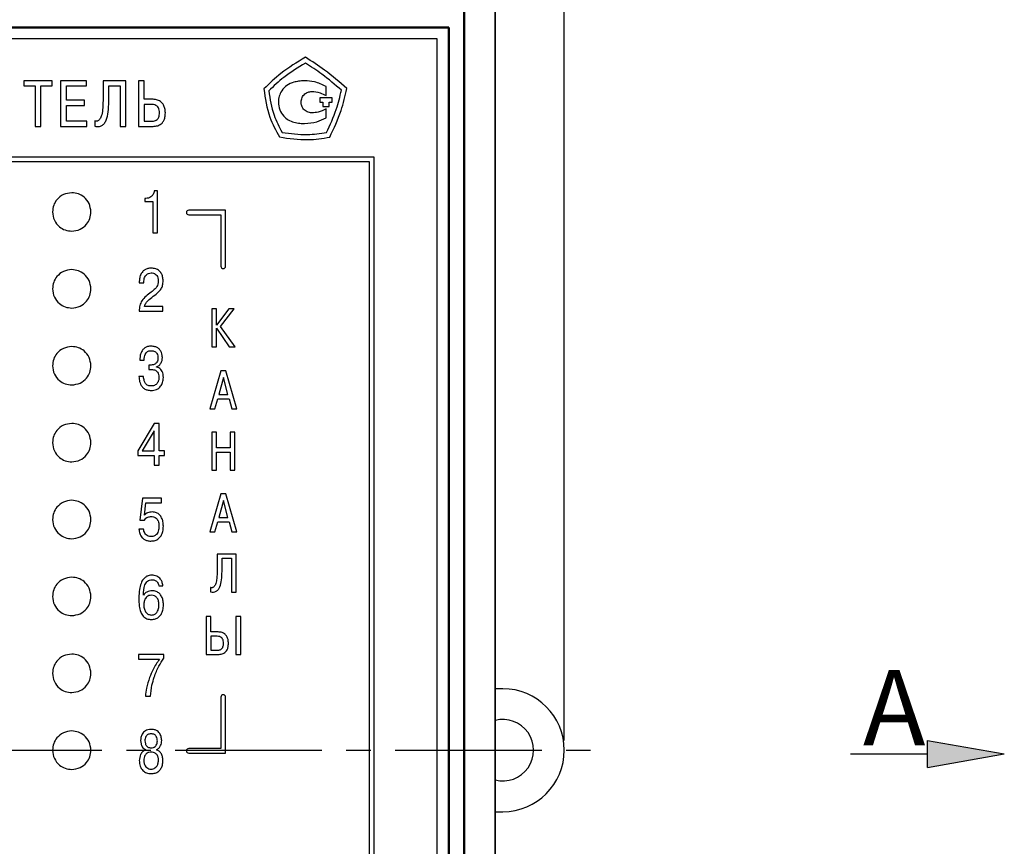
# Model space of a CAD drawing. Units: millimetres. Extents: x -10 to 850, y -3 to 298.
# Drawn here: x 121 to 185, y 182 to 236 of the extents above; entities that cross this region are included whole.
import ezdxf
from ezdxf.lldxf.tags import DXFTag

# ---------------------------------------------------------------- set-up
doc = ezdxf.new("R2010")
doc.units = ezdxf.units.MM
doc.linetypes.add('осевая2', pattern=[28.575, 19.05, -3.175, 3.175, -3.175])
for name, color, linetype, lineweight in [('axis', 1, 'осевая2', 25), ('main', 5, 'Continuous', 50), ('text', 250, 'Continuous', 25), ('РАЗМЕРЫ', 7, 'Continuous', 25)]:
    doc.layers.add(name, color=color, linetype=linetype, lineweight=lineweight)
doc.styles.add('GOST', font='GOST.shx', dxfattribs={"width": 0.8, "oblique": 15, "height": 3.5})
tags = doc.linetypes.add('New Line1', pattern=[0.8, 0.5, -0.3]).pattern_tags.tags
tags[6:7] = [DXFTag(74, 4), DXFTag(75, 0), DXFTag(340, '0'), DXFTag(46, 1.0), DXFTag(50, 0.0), DXFTag(44, 0.0), DXFTag(45, 0.0)]
tags[4:5] = [DXFTag(74, 4), DXFTag(75, 0), DXFTag(340, '0'), DXFTag(46, 1.0), DXFTag(50, 0.0), DXFTag(44, 0.0), DXFTag(45, 0.0)]
doc.dimstyles.new('ISO-25', dxfattribs={"dimtxt": 3.5, "dimasz": 4, "dimexe": 1.25, "dimexo": 0.625, "dimgap": 1, "dimtad": 1, "dimrnd": 0.5, "dimtxsty": 'GOST', "dimcen": 2.5, "dimclrd": 256, "dimclre": 256, "dimclrt": 256, "dimadec": 0, "dimazin": 0, "dimtfac": 1, "dimtmove": 0, "dimatfit": 1, "dimfxl": 1, "dimlwd": -1, "dimlwe": -1, "dimarcsym": 0})

# ---------------------------------------------------------------- blocks, each defined once
blk = doc.blocks.new('*D225')
at = {"layer": 'Defpoints', "color": 0}
for p in [(156.192, 255.675), (47.172, 188.675), (156.192, 188.675)]:
    blk.add_point(p, dxfattribs=at)
at = {"layer": 'РАЗМЕРЫ'}
for p, q in [((47.172, 189.3), (47.172, 256.925)), ((156.192, 189.3), (156.192, 256.925)), ((51.172, 255.675), (152.192, 255.675))]:
    blk.add_line(p, q, dxfattribs=at)
for points in [[(51.172, 256.342), (51.172, 255.008), (47.172, 255.675)], [(152.192, 255.008), (152.192, 256.342), (156.192, 255.675)]]:
    blk.add_solid(points, dxfattribs=at)
at = {"layer": 'РАЗМЕРЫ', "ltscale": 5, "insert": (101.682, 258.425), "char_height": 3.5, "attachment_point": 5, "style": 'GOST'}
blk.add_mtext('109', dxfattribs=at)

msp = doc.modelspace()

# ---------------------------------------------------------------- hatches: boundary and pattern name
at = {"layer": 'РАЗМЕРЫ', "ltscale": 5}
h = msp.add_hatch(color=256, dxfattribs=at)
h.dxf.hatch_style = 1
h.paths.add_polyline_path([(179.7776, 189.3084), (184.7776, 188.4284), (179.7776, 187.5484)])

# ---------------------------------------------------------------- linework, layer by layer
at = {"layer": 'axis', "ltscale": 0.5}
msp.add_line((45.1916, 188.6749), (158.1916, 188.675), dxfattribs=at)
at = {"layer": 'main', "linetype": 'New Line1', "lineweight": 35, "ltscale": 5}
msp.add_line((151.6916, 139.675), (151.6916, 237.675), dxfattribs=at)
at = {"layer": 'main'}
for p, q in [((149.6916, 140.675), (149.6916, 236.675)), ((148.6916, 235.675), (54.6916, 235.675)), ((148.6916, 141.675), (148.6916, 235.675))]:
    msp.add_line(p, q, dxfattribs=at)
at = {"layer": 'main', "lineweight": 25}
for p, q in [((152.1916, 192.675), (151.6916, 192.675)), ((151.6916, 184.675), (152.1916, 184.675))]:
    msp.add_line(p, q, dxfattribs=at)
at = {"layer": 'main', "linetype": 'New Line1', "lineweight": 25, "ltscale": 5}
for radius, start, end in [(4, 270, 90), (2, 255.522488, 104.477512)]:
    msp.add_arc((152.1916, 188.675), radius, start, end, dxfattribs=at)
at = {"layer": 'text'}
for p, q in [((147.9416, 234.925), (55.4416, 234.925)), ((147.9416, 142.425), (147.9416, 234.925)), ((122.9172, 232.2024), (121.0835, 232.2024)), ((121.0835, 232.2024), (121.0835, 231.868)), ((121.0835, 231.868), (121.8123, 231.868)), ((121.8123, 231.868), (121.8123, 229.2391)), ((122.1891, 229.2391), (122.1891, 231.868)), ((122.1891, 231.868), (122.9172, 231.868)), ((122.9172, 231.868), (122.9172, 232.2024)), ((125.142, 232.2024), (123.4656, 232.2024)), ((123.4656, 232.2024), (123.4656, 229.2391)), ((123.8424, 231.868), (125.142, 231.868)), ((123.8424, 230.9367), (123.8424, 231.868)), ((125.142, 231.868), (125.142, 232.2024)), ((127.7139, 232.2024), (126.2238, 232.2024)), ((126.2238, 232.2024), (126.2238, 230.9282)), ((126.6005, 231.868), (127.3371, 231.868)), ((126.6005, 230.8435), (126.6005, 231.868)), ((127.3371, 231.868), (127.3371, 229.2391)), ((127.7139, 229.2391), (127.7139, 232.2024)), ((128.5248, 232.2024), (128.5248, 229.2391)), ((128.9016, 232.2024), (128.5248, 232.2024)), ((128.9016, 230.9959), (128.9016, 232.2024)), ((140.7115, 231.2359), (140.7115, 231.8247)), ((125.0235, 230.9367), (123.8424, 230.9367)), ((125.0235, 230.6022), (125.0235, 230.9367)), ((129.4731, 230.9959), (128.9016, 230.9959)), ((141.1144, 231.0988), (140.3037, 231.0988)), ((140.3037, 231.0988), (140.3037, 230.8211)), ((141.1144, 230.8211), (141.1144, 231.0988)), ((123.8424, 229.5735), (123.8424, 230.6022)), ((123.8424, 230.6022), (125.0235, 230.6022)), ((129.3969, 230.6615), (128.9016, 230.6615)), ((128.9016, 230.6615), (128.9016, 229.5735)), ((140.3037, 230.8211), (140.5004, 230.8211)), ((140.5004, 230.8211), (140.5004, 230.5195)), ((140.5004, 230.5195), (140.9178, 230.5195)), ((140.7115, 229.7994), (140.7115, 230.3763)), ((140.9178, 230.5195), (140.9178, 230.8211)), ((140.9178, 230.8211), (141.1144, 230.8211)), ((121.8123, 229.2391), (122.1891, 229.2391)), ((123.4656, 229.2391), (125.1801, 229.2391)), ((125.1801, 229.5735), (123.8424, 229.5735)), ((125.1801, 229.2391), (125.1801, 229.5735)), ((125.6939, 229.5989), (125.6939, 229.2433)), ((127.3371, 229.2391), (127.7139, 229.2391)), ((128.5248, 229.2391), (129.4731, 229.2391)), ((128.9016, 229.5735), (129.4265, 229.5735)), ((143.8415, 227.2339), (59.5416, 227.2339)), ((143.8415, 149.7339), (143.8415, 227.2339)), ((143.5415, 226.9339), (59.8416, 226.9339)), ((143.5415, 150.0339), (143.5415, 226.9339)), ((129.0048, 224.551), (128.9364, 224.551)), ((128.9364, 224.551), (128.9364, 224.3608)), ((129.764, 225.036), (129.549, 225.036)), ((129.764, 222.3196), (129.764, 225.036)), ((128.9364, 224.3608), (129.4577, 224.3608)), ((129.4577, 224.3608), (129.4577, 222.3196)), ((134.1834, 223.7848), (131.7922, 223.7848)), ((131.7922, 223.4848), (133.8834, 223.4848)), ((133.8834, 223.4848), (133.8834, 220.143)), ((134.1834, 220.143), (134.1834, 223.7848)), ((129.4577, 222.3196), (129.764, 222.3196)), ((128.5812, 219.1516), (128.5812, 219.0702)), ((128.5812, 219.0702), (128.8809, 219.0702)), ((128.8809, 219.0702), (128.8809, 219.171)), ((130.1192, 217.5257), (128.9135, 217.5257)), ((130.1192, 217.2191), (130.1192, 217.5257)), ((128.5746, 217.2191), (130.1192, 217.2191)), ((133.5974, 217.3696), (133.2835, 217.3696)), ((133.2835, 217.3696), (133.2835, 214.9002)), ((134.3877, 217.3696), (133.5974, 216.3184)), ((133.5974, 216.3184), (133.5974, 217.3696)), ((133.8479, 216.2266), (134.7404, 217.3696)), ((134.7404, 217.3696), (134.3877, 217.3696)), ((134.8004, 214.9002), (133.8479, 216.2266)), ((133.5974, 214.9002), (133.5974, 216.1067)), ((133.5974, 216.1067), (134.4229, 214.9002)), ((133.2835, 214.9002), (133.5974, 214.9002)), ((134.4229, 214.9002), (134.8004, 214.9002)), ((128.617, 214.0364), (128.9005, 214.0364)), ((129.2948, 213.7142), (129.2035, 213.7142)), ((129.2035, 213.7142), (129.2035, 213.4194)), ((129.2035, 213.4194), (129.4381, 213.4194)), ((129.702, 213.5901), (129.702, 213.5978)), ((133.8765, 213.3448), (133.1668, 210.8754)), ((134.2081, 213.3448), (133.8765, 213.3448)), ((134.9172, 210.8754), (134.2081, 213.3448)), ((128.8516, 212.9731), (128.5583, 212.9731)), ((134.0423, 212.9003), (133.7424, 211.7926)), ((134.3422, 211.7926), (134.0423, 212.9003)), ((133.7424, 211.7926), (134.3422, 211.7926)), ((133.4955, 210.8754), (133.6719, 211.5139)), ((133.6719, 211.5139), (134.4127, 211.5139)), ((134.4127, 211.5139), (134.5891, 210.8754)), ((133.1668, 210.8754), (133.4955, 210.8754)), ((134.5891, 210.8754), (134.9172, 210.8754)), ((129.5522, 209.915), (128.4802, 208.1339)), ((129.8617, 209.915), (129.5522, 209.915)), ((129.8617, 208.1339), (129.8617, 209.915)), ((129.5554, 209.4377), (128.7734, 208.1339)), ((129.5554, 208.1339), (129.5554, 209.4377)), ((133.6009, 209.3595), (133.287, 209.3595)), ((133.287, 209.3595), (133.287, 206.8901)), ((133.6009, 208.3294), (133.6009, 209.3595)), ((134.7969, 209.3595), (134.4829, 209.3595)), ((134.4829, 209.3595), (134.4829, 208.3294)), ((134.7969, 206.8901), (134.7969, 209.3595)), ((128.4802, 208.1339), (128.4802, 207.8273)), ((128.7734, 208.1339), (129.5554, 208.1339)), ((130.2201, 208.1339), (129.8617, 208.1339)), ((130.2201, 207.8273), (130.2201, 208.1339)), ((134.4829, 208.3294), (133.6009, 208.3294)), ((133.6009, 206.8901), (133.6009, 208.0507)), ((133.6009, 208.0507), (134.4829, 208.0507)), ((134.4829, 208.0507), (134.4829, 206.8901)), ((128.4802, 207.8273), (129.5554, 207.8273)), ((129.5554, 207.8273), (129.5554, 207.1986)), ((129.8617, 207.1986), (129.8617, 207.8273)), ((129.8617, 207.8273), (130.2201, 207.8273)), ((129.5554, 207.1986), (129.8617, 207.1986)), ((133.287, 206.8901), (133.6009, 206.8901)), ((134.4829, 206.8901), (134.7969, 206.8901)), ((133.8765, 205.3478), (133.1668, 202.8784)), ((134.2081, 205.3478), (133.8765, 205.3478)), ((134.9172, 202.8784), (134.2081, 205.3478)), ((128.7815, 205.071), (128.6219, 203.6391)), ((130.0132, 205.071), (128.7815, 205.071)), ((128.9151, 203.9611), (129.0063, 204.7645)), ((129.0063, 204.7645), (130.0132, 204.7645)), ((130.0132, 204.7645), (130.0132, 205.071)), ((134.0423, 204.9033), (133.7424, 203.7956)), ((134.3422, 203.7956), (134.0423, 204.9033)), ((128.6219, 203.6391), (128.9086, 203.6391)), ((133.4955, 202.8784), (133.6719, 203.5169)), ((133.6719, 203.5169), (134.4127, 203.5169)), ((133.7424, 203.7956), (134.3422, 203.7956)), ((134.4127, 203.5169), (134.5891, 202.8784)), ((128.8564, 203.0493), (128.5567, 203.0493)), ((133.1668, 202.8784), (133.4955, 202.8784)), ((134.5891, 202.8784), (134.9172, 202.8784)), ((134.8836, 201.4301), (133.6418, 201.4301)), ((133.6418, 201.4301), (133.6418, 200.3683)), ((133.9558, 201.1515), (134.5697, 201.1515)), ((133.9558, 200.2977), (133.9558, 201.1515)), ((134.5697, 201.1515), (134.5697, 198.9607)), ((134.8836, 198.9607), (134.8836, 201.4301)), ((129.8437, 199.3729), (130.1175, 199.3729)), ((133.2003, 199.2606), (133.2003, 198.9642)), ((134.5697, 198.9607), (134.8836, 198.9607)), ((128.8597, 198.7559), (128.8532, 198.7559)), ((132.9145, 197.3694), (132.9145, 194.9)), ((133.2284, 197.3694), (132.9145, 197.3694)), ((133.2284, 196.364), (133.2284, 197.3694)), ((135.1695, 197.3694), (134.8555, 197.3694)), ((134.8555, 197.3694), (134.8555, 194.9)), ((135.1695, 194.9), (135.1695, 197.3694)), ((133.7047, 196.364), (133.2284, 196.364)), ((133.6412, 196.0853), (133.2284, 196.0853)), ((133.2284, 196.0853), (133.2284, 195.1787)), ((133.2284, 195.1787), (133.6659, 195.1787)), ((130.1827, 194.8979), (128.5177, 194.8979)), ((128.5177, 194.8979), (128.5177, 194.5914)), ((128.5177, 194.5914), (129.883, 194.5914)), ((130.1827, 194.6496), (130.1827, 194.8979)), ((132.9145, 194.9), (133.7047, 194.9)), ((134.8555, 194.9), (135.1695, 194.9)), ((128.9739, 192.1815), (129.2997, 192.1815)), ((133.8834, 192.1266), (133.8834, 188.7848)), ((134.1834, 188.4848), (134.1834, 192.1266)), ((133.8834, 188.7848), (131.7922, 188.7848)), ((131.7922, 188.4848), (134.1834, 188.4848))]:
    msp.add_line(p, q, dxfattribs=at)
for centre, start, end in [((131.7922, 223.6348), 90, 270), ((134.0334, 220.143), 180, 0), ((134.0334, 192.1266), 0, 180), ((131.7922, 188.6348), 90, 270)]:
    msp.add_arc(centre, 0.15, start, end, dxfattribs=at)
for points, knots in [([(139.3694, 233.7274), (138.8251, 233.3997), (137.8535, 232.8147), (137.0371, 232.029), (136.6781, 231.6834)], [0, 0, 0, 0, 0.5601857, 1, 1, 1, 1]), ([(142.0696, 231.6948), (141.5965, 232.1117), (140.7484, 232.8591), (139.7923, 233.4611), (139.3694, 233.7274)], [0, 0, 0, 0, 0.5577558, 1, 1, 1, 1]), ([(139.3702, 233.3513), (138.8912, 233.0592), (138.036, 232.5376), (137.3106, 231.8481), (136.9916, 231.5448)], [0, 0, 0, 0, 0.5601272, 1, 1, 1, 1]), ([(141.7135, 231.5873), (141.2983, 231.947), (140.5573, 232.5888), (139.7328, 233.1184), (139.3702, 233.3513)], [0, 0, 0, 0, 0.5602854, 1, 1, 1, 1]), ([(136.6781, 231.6834), (136.7643, 231.0529), (136.9158, 229.9454), (137.4538, 228.9695), (137.6855, 228.5491)], [0, 0, 0, 0, 0.5693018, 1, 1, 1, 1]), ([(138.6272, 232.1073), (138.4684, 232.0485), (138.156, 231.9329), (137.8359, 231.5873), (137.6475, 231.2036), (137.6256, 230.9437), (137.6145, 230.812)], [0, 0, 0, 0, 0.2845612, 0.5598951, 0.776949, 1, 1, 1, 1]), ([(139.322, 232.2015), (139.1901, 232.1957), (138.9555, 232.1855), (138.7272, 232.1311), (138.6272, 232.1073)], [0, 0, 0, 0, 0.562036, 1, 1, 1, 1]), ([(140.7115, 231.8247), (140.464, 231.9449), (140.0233, 232.1591), (139.5358, 232.1885), (139.322, 232.2015)], [0, 0, 0, 0, 0.5615676, 1, 1, 1, 1]), ([(140.7417, 228.8356), (140.9731, 229.3321), (141.3862, 230.2187), (141.6135, 231.1692), (141.7135, 231.5873)], [0, 0, 0, 0, 0.5600506, 1, 1, 1, 1]), ([(140.9535, 228.5347), (141.2227, 229.1037), (141.7033, 230.1198), (141.9577, 231.2136), (142.0696, 231.6948)], [0, 0, 0, 0, 0.5600656, 1, 1, 1, 1]), ([(126.2238, 230.9282), (126.2196, 230.7195), (126.2127, 230.3735), (126.1445, 229.9821), (126.062, 229.7746), (126.0007, 229.6772), (125.9339, 229.6135), (125.858, 229.5773), (125.7742, 229.571), (125.7202, 229.5897), (125.6939, 229.5989)], [0, 0, 0, 0, 0.3852567, 0.6390288, 0.7273077, 0.7959376, 0.8501136, 0.895232, 0.948888, 1, 1, 1, 1]), ([(130.2732, 230.1069), (130.2682, 230.2043), (130.2588, 230.3865), (130.1675, 230.6336), (130.0094, 230.8348), (129.768, 230.9739), (129.5749, 230.9883), (129.4731, 230.9959)], [0, 0, 0, 0, 0.215851, 0.4033519, 0.5744721, 0.7755039, 1, 1, 1, 1]), ([(136.9916, 231.5448), (137.0735, 231.0055), (137.2175, 230.0581), (137.6631, 229.2126), (137.8551, 228.8484)], [0, 0, 0, 0, 0.5692544, 1, 1, 1, 1]), ([(139.0865, 230.812), (139.1005, 230.9145), (139.1282, 231.1175), (139.3148, 231.342), (139.5401, 231.4809), (139.7002, 231.498), (139.7812, 231.5067)], [0, 0, 0, 0, 0.2820186, 0.5584891, 0.7767935, 1, 1, 1, 1]), ([(139.7812, 231.5067), (139.965, 231.4914), (140.2945, 231.4639), (140.5836, 231.3058), (140.7115, 231.2359)], [0, 0, 0, 0, 0.5576831, 1, 1, 1, 1]), ([(125.6939, 229.2433), (125.7776, 229.2304), (125.9323, 229.2066), (126.1542, 229.2791), (126.3193, 229.43), (126.484, 229.7264), (126.5857, 230.2115), (126.5953, 230.6212), (126.6005, 230.8435)], [0, 0, 0, 0, 0.1175255, 0.2169898, 0.3154232, 0.4245964, 0.6878194, 1, 1, 1, 1]), ([(129.8922, 230.1196), (129.8892, 230.1789), (129.8837, 230.2898), (129.8289, 230.4406), (129.732, 230.5639), (129.5814, 230.6485), (129.461, 230.657), (129.3969, 230.6615)], [0, 0, 0, 0, 0.21360153, 0.39904112, 0.56866616, 0.77027808, 1, 1, 1, 1]), ([(137.6145, 230.812), (137.6324, 230.645), (137.6678, 230.315), (137.9256, 229.9207), (138.2527, 229.6408), (138.501, 229.5507), (138.6272, 229.505)], [0, 0, 0, 0, 0.2810751, 0.5556977, 0.7741917, 1, 1, 1, 1]), ([(139.7812, 230.1173), (139.6788, 230.1306), (139.4765, 230.157), (139.2504, 230.3407), (139.1115, 230.5675), (139.095, 230.7294), (139.0865, 230.812)], [0, 0, 0, 0, 0.280939, 0.5551203, 0.7730262, 1, 1, 1, 1]), ([(140.7115, 230.3763), (140.5469, 230.2945), (140.2525, 230.1482), (139.9255, 230.1267), (139.7812, 230.1173)], [0, 0, 0, 0, 0.55895758, 1, 1, 1, 1]), ([(129.4265, 229.5735), (129.4549, 229.5745), (129.5218, 229.5769), (129.6315, 229.6054), (129.7312, 229.6658), (129.8046, 229.7506), (129.8538, 229.8478), (129.8868, 229.9738), (129.8903, 230.0678), (129.8922, 230.1196)], [0, 0, 0, 0, 0.10447669, 0.24602123, 0.41226672, 0.52480387, 0.6545964, 0.80990674, 1, 1, 1, 1]), ([(129.4731, 229.2391), (129.5755, 229.2461), (129.7878, 229.2608), (130.0382, 229.4088), (130.1838, 229.6159), (130.2611, 229.8417), (130.2689, 230.0124), (130.2732, 230.1069)], [0, 0, 0, 0, 0.2282919, 0.4734093, 0.6184113, 0.7889936, 1, 1, 1, 1]), ([(139.322, 229.4226), (139.5944, 229.4435), (140.0829, 229.4811), (140.5187, 229.7017), (140.7115, 229.7994)], [0, 0, 0, 0, 0.5575992, 1, 1, 1, 1]), ([(138.6272, 229.505), (138.755, 229.4778), (138.9842, 229.4291), (139.2184, 229.4246), (139.322, 229.4226)], [0, 0, 0, 0, 0.5574652, 1, 1, 1, 1]), ([(137.6855, 228.5491), (138.3029, 228.4547), (139.3938, 228.2879), (140.4815, 228.46), (140.9535, 228.5347)], [0, 0, 0, 0, 0.5659742, 1, 1, 1, 1]), ([(137.8551, 228.8484), (138.4011, 228.7715), (139.3644, 228.6358), (140.3254, 228.7752), (140.7417, 228.8356)], [0, 0, 0, 0, 0.5668451, 1, 1, 1, 1]), ([(124.191, 224.9236), (124.005, 224.8993), (123.6389, 224.8515), (123.2326, 224.5174), (122.9857, 224.1098), (122.9561, 223.8206), (122.941, 223.6736)], [0, 0, 0, 0, 0.2834538, 0.5580026, 0.7752907, 1, 1, 1, 1]), ([(125.441, 223.6736), (125.4167, 223.8595), (125.369, 224.2257), (125.0349, 224.6319), (124.6273, 224.8789), (124.338, 224.9085), (124.191, 224.9236)], [0, 0, 0, 0, 0.2834558, 0.5580032, 0.7752924, 1, 1, 1, 1]), ([(129.549, 225.036), (129.5316, 224.9591), (129.498, 224.8103), (129.3496, 224.6543), (129.1797, 224.5662), (129.0637, 224.5561), (129.0048, 224.551)], [0, 0, 0, 0, 0.2922146, 0.5650958, 0.7793064, 1, 1, 1, 1]), ([(122.941, 223.6736), (122.9653, 223.4876), (123.0131, 223.1214), (123.3471, 222.7152), (123.7548, 222.4683), (124.044, 222.4386), (124.191, 222.4236)], [0, 0, 0, 0, 0.28345198, 0.55800276, 0.77529029, 1, 1, 1, 1]), ([(124.191, 222.4236), (124.377, 222.4478), (124.7431, 222.4956), (125.1494, 222.8297), (125.3963, 223.2373), (125.4259, 223.5265), (125.441, 223.6736)], [0, 0, 0, 0, 0.2834535, 0.5580012, 0.775294, 1, 1, 1, 1]), ([(124.191, 219.9236), (124.005, 219.8993), (123.6389, 219.8515), (123.2326, 219.5174), (122.9857, 219.1098), (122.9561, 218.8206), (122.941, 218.6736)], [0, 0, 0, 0, 0.2834532, 0.5580022, 0.7752905, 1, 1, 1, 1]), ([(125.441, 218.6736), (125.4167, 218.8595), (125.369, 219.2257), (125.0349, 219.6319), (124.6273, 219.8789), (124.338, 219.9085), (124.191, 219.9236)], [0, 0, 0, 0, 0.2834528, 0.558004, 0.7752918, 1, 1, 1, 1]), ([(129.3632, 220.017), (129.2847, 220.0125), (129.1405, 220.0043), (128.9498, 219.9273), (128.8076, 219.8154), (128.6791, 219.6408), (128.597, 219.413), (128.586, 219.2314), (128.5812, 219.1516)], [0, 0, 0, 0, 0.1782457, 0.3276079, 0.4607385, 0.5858936, 0.8178243, 1, 1, 1, 1]), ([(128.8809, 219.171), (128.8841, 219.2277), (128.8902, 219.3353), (128.9453, 219.4823), (129.0382, 219.6052), (129.1791, 219.6948), (129.2937, 219.705), (129.3534, 219.7104)], [0, 0, 0, 0, 0.2110401, 0.4003291, 0.5757229, 0.7791422, 1, 1, 1, 1]), ([(129.3534, 219.7104), (129.4018, 219.7071), (129.495, 219.7008), (129.6222, 219.6419), (129.7281, 219.539), (129.8012, 219.3824), (129.8087, 219.2579), (129.8128, 219.1904)], [0, 0, 0, 0, 0.1849586, 0.3556441, 0.5248646, 0.7421329, 1, 1, 1, 1]), ([(130.1257, 219.1944), (130.1207, 219.2845), (130.1113, 219.4536), (130.0218, 219.6824), (129.8691, 219.868), (129.6406, 219.9961), (129.4588, 220.0098), (129.3632, 220.017)], [0, 0, 0, 0, 0.2131742, 0.3996598, 0.571624, 0.7747995, 1, 1, 1, 1]), ([(129.8128, 219.1904), (129.8082, 219.1199), (129.7997, 218.9889), (129.7245, 218.8155), (129.5821, 218.6293), (129.442, 218.5267), (129.3469, 218.457)], [0, 0, 0, 0, 0.2315786, 0.4305993, 0.6132527, 1, 1, 1, 1]), ([(129.3925, 218.1195), (129.5187, 218.2144), (129.7378, 218.379), (129.9949, 218.6347), (130.1149, 218.9142), (130.1219, 219.096), (130.1257, 219.1944)], [0, 0, 0, 0, 0.347565, 0.6031054, 0.7852279, 1, 1, 1, 1]), ([(122.941, 218.6736), (122.9653, 218.4876), (123.0131, 218.1214), (123.3472, 217.7152), (123.7547, 217.4682), (124.044, 217.4386), (124.191, 217.4236)], [0, 0, 0, 0, 0.2834516, 0.5580021, 0.7752912, 1, 1, 1, 1]), ([(124.191, 217.4236), (124.377, 217.4478), (124.7431, 217.4956), (125.1494, 217.8297), (125.3963, 218.2373), (125.4259, 218.5265), (125.441, 218.6736)], [0, 0, 0, 0, 0.28345333, 0.55800099, 0.77529037, 1, 1, 1, 1]), ([(129.3469, 218.457), (129.1196, 218.2899), (128.8047, 218.0583), (128.5922, 217.5817), (128.5808, 217.347), (128.5746, 217.2191)], [0, 0, 0, 0, 0.54123, 0.7500061, 1, 1, 1, 1]), ([(128.9135, 217.5257), (128.9299, 217.5804), (128.9647, 217.6971), (129.1235, 217.9081), (129.2833, 218.0336), (129.3925, 218.1195)], [0, 0, 0, 0, 0.2188712, 0.4661533, 1, 1, 1, 1]), ([(129.3534, 214.9444), (129.2751, 214.9396), (129.1315, 214.9309), (128.9438, 214.8474), (128.8085, 214.7265), (128.6911, 214.5397), (128.6246, 214.3027), (128.6193, 214.1171), (128.617, 214.0364)], [0, 0, 0, 0, 0.1762396, 0.3229169, 0.454732, 0.5806591, 0.8174534, 1, 1, 1, 1]), ([(130.0768, 214.1994), (130.0743, 214.2486), (130.0686, 214.3603), (130.0208, 214.5364), (129.9279, 214.7066), (129.7819, 214.8415), (129.5872, 214.9301), (129.4364, 214.9393), (129.3534, 214.9444)], [0, 0, 0, 0, 0.126253, 0.2860571, 0.4637706, 0.615604, 0.7883064, 1, 1, 1, 1]), ([(124.191, 214.9236), (124.005, 214.8993), (123.6389, 214.8515), (123.2326, 214.5174), (122.9857, 214.1098), (122.9561, 213.8206), (122.941, 213.6736)], [0, 0, 0, 0, 0.2834532, 0.5580022, 0.7752905, 1, 1, 1, 1]), ([(125.441, 213.6736), (125.4167, 213.8595), (125.369, 214.2257), (125.0349, 214.6319), (124.6273, 214.8789), (124.338, 214.9085), (124.191, 214.9236)], [0, 0, 0, 0, 0.2834525, 0.5580033, 0.7752928, 1, 1, 1, 1]), ([(128.9005, 214.0364), (128.9028, 214.1096), (128.907, 214.2386), (128.9545, 214.406), (129.0251, 214.5229), (129.1105, 214.5968), (129.198, 214.6359), (129.2762, 214.6517), (129.3234, 214.6529), (129.3436, 214.6534)], [0, 0, 0, 0, 0.2546249, 0.4483421, 0.5995034, 0.7238577, 0.8355852, 0.9297249, 1, 1, 1, 1]), ([(129.3436, 214.6534), (129.3891, 214.6511), (129.4727, 214.6468), (129.5843, 214.6062), (129.6689, 214.5446), (129.7391, 214.4529), (129.7854, 214.3296), (129.7907, 214.2322), (129.7933, 214.1839)], [0, 0, 0, 0, 0.184484, 0.3388526, 0.4754877, 0.6044977, 0.8038456, 1, 1, 1, 1]), ([(122.941, 213.6736), (122.9653, 213.4876), (123.0131, 213.1214), (123.3471, 212.7152), (123.7548, 212.4683), (124.044, 212.4386), (124.191, 212.4236)], [0, 0, 0, 0, 0.28345198, 0.55800276, 0.77529029, 1, 1, 1, 1]), ([(124.191, 212.4236), (124.377, 212.4478), (124.7431, 212.4956), (125.1494, 212.8297), (125.3963, 213.2373), (125.4259, 213.5265), (125.441, 213.6736)], [0, 0, 0, 0, 0.28345333, 0.55800099, 0.77529037, 1, 1, 1, 1]), ([(129.7933, 214.1839), (129.7906, 214.132), (129.7856, 214.0383), (129.7372, 213.916), (129.667, 213.8289), (129.5612, 213.7565), (129.4327, 213.7184), (129.3346, 213.7154), (129.2948, 213.7142)], [0, 0, 0, 0, 0.1985804, 0.3589055, 0.4967555, 0.6228081, 0.8469392, 1, 1, 1, 1]), ([(129.702, 213.5978), (129.7608, 213.6258), (129.881, 213.6833), (129.9968, 213.8404), (130.0653, 214.0164), (130.0729, 214.1366), (130.0768, 214.1994)], [0, 0, 0, 0, 0.255725, 0.5235367, 0.751297, 1, 1, 1, 1]), ([(129.4381, 213.4194), (129.4829, 213.4159), (129.5692, 213.4094), (129.6853, 213.3495), (129.7797, 213.25), (129.8444, 213.1051), (129.8514, 212.9913), (129.8552, 212.9304)], [0, 0, 0, 0, 0.1853327, 0.3569355, 0.5286064, 0.7477277, 1, 1, 1, 1]), ([(130.142, 212.9032), (130.1385, 212.9743), (130.1319, 213.1068), (130.0739, 213.286), (129.983, 213.4325), (129.8587, 213.5453), (129.7529, 213.5755), (129.702, 213.5901)], [0, 0, 0, 0, 0.2408365, 0.448467, 0.6306709, 0.8223966, 1, 1, 1, 1]), ([(128.5583, 212.9731), (128.5668, 212.8613), (128.5845, 212.6306), (128.7096, 212.3499), (128.9, 212.1733), (129.1092, 212.0792), (129.2692, 212.0696), (129.3566, 212.0644)], [0, 0, 0, 0, 0.2458974, 0.5072794, 0.6502166, 0.8088023, 1, 1, 1, 1]), ([(128.8613, 212.8838), (128.8595, 212.9004), (128.8562, 212.9302), (128.853, 212.9599), (128.8516, 212.9731)], [0, 0, 0, 0, 0.5586714, 1, 1, 1, 1]), ([(129.3371, 212.3561), (129.2916, 212.359), (129.2071, 212.3644), (129.0957, 212.4143), (129.0125, 212.4853), (128.9356, 212.5941), (128.8846, 212.7302), (128.8682, 212.838), (128.8613, 212.8838)], [0, 0, 0, 0, 0.1726138, 0.3201671, 0.4552858, 0.5847105, 0.8239242, 1, 1, 1, 1]), ([(129.8552, 212.9304), (129.8527, 212.8757), (129.8471, 212.754), (129.7954, 212.601), (129.7107, 212.4862), (129.6157, 212.4134), (129.4874, 212.364), (129.3903, 212.3589), (129.3371, 212.3561)], [0, 0, 0, 0, 0.1868247, 0.4155807, 0.5381249, 0.6694763, 0.819041, 1, 1, 1, 1]), ([(129.3566, 212.0644), (129.4763, 212.0766), (129.7083, 212.1003), (129.9734, 212.3117), (130.1199, 212.5943), (130.1343, 212.7955), (130.142, 212.9032)], [0, 0, 0, 0, 0.2755791, 0.5342092, 0.7507408, 1, 1, 1, 1]), ([(124.191, 209.9236), (124.005, 209.8993), (123.6389, 209.8515), (123.2326, 209.5174), (122.9857, 209.1098), (122.9561, 208.8206), (122.941, 208.6736)], [0, 0, 0, 0, 0.2834538, 0.5580026, 0.7752907, 1, 1, 1, 1]), ([(125.441, 208.6736), (125.4167, 208.8595), (125.369, 209.2257), (125.0349, 209.6319), (124.6273, 209.8789), (124.338, 209.9085), (124.191, 209.9236)], [0, 0, 0, 0, 0.2834558, 0.5580032, 0.7752924, 1, 1, 1, 1]), ([(122.941, 208.6736), (122.9653, 208.4876), (123.013, 208.1214), (123.3472, 207.7152), (123.7547, 207.4683), (124.044, 207.4386), (124.191, 207.4236)], [0, 0, 0, 0, 0.2834523, 0.5580004, 0.77529, 1, 1, 1, 1]), ([(124.191, 207.4236), (124.377, 207.4478), (124.7431, 207.4956), (125.1494, 207.8297), (125.3963, 208.2373), (125.4259, 208.5265), (125.441, 208.6736)], [0, 0, 0, 0, 0.283455, 0.55800347, 0.77529348, 1, 1, 1, 1]), ([(124.191, 204.9236), (124.005, 204.8993), (123.6389, 204.8515), (123.2326, 204.5174), (122.9857, 204.1098), (122.9561, 203.8206), (122.941, 203.6736)], [0, 0, 0, 0, 0.2834532, 0.5580022, 0.7752905, 1, 1, 1, 1]), ([(125.441, 203.6736), (125.4167, 203.8595), (125.369, 204.2257), (125.0349, 204.6319), (124.6273, 204.8789), (124.338, 204.9085), (124.191, 204.9236)], [0, 0, 0, 0, 0.2834528, 0.558004, 0.7752918, 1, 1, 1, 1]), ([(129.43, 204.1669), (129.321, 204.1584), (129.1263, 204.1434), (128.9796, 204.0168), (128.9151, 203.9611)], [0, 0, 0, 0, 0.5600649, 1, 1, 1, 1]), ([(130.1436, 203.2394), (130.1386, 203.3398), (130.1294, 203.5272), (130.0441, 203.7814), (129.9029, 203.989), (129.6916, 204.14), (129.5181, 204.1578), (129.43, 204.1669)], [0, 0, 0, 0, 0.2297539, 0.4289552, 0.6056893, 0.7997897, 1, 1, 1, 1]), ([(122.941, 203.6736), (122.9653, 203.4876), (123.0131, 203.1214), (123.3472, 202.7152), (123.7547, 202.4682), (124.044, 202.4386), (124.191, 202.4236)], [0, 0, 0, 0, 0.2834516, 0.5580021, 0.7752912, 1, 1, 1, 1]), ([(124.191, 202.4236), (124.377, 202.4478), (124.7431, 202.4956), (125.1494, 202.8297), (125.3963, 203.2373), (125.4259, 203.5265), (125.441, 203.6736)], [0, 0, 0, 0, 0.28345333, 0.55800099, 0.77529037, 1, 1, 1, 1]), ([(128.9086, 203.6391), (128.9374, 203.6793), (128.9963, 203.7615), (129.1549, 203.8484), (129.2804, 203.8656), (129.355, 203.8758)], [0, 0, 0, 0, 0.2799064, 0.5719546, 1, 1, 1, 1]), ([(129.355, 203.8758), (129.4014, 203.8725), (129.4951, 203.8661), (129.629, 203.8058), (129.7343, 203.7061), (129.8061, 203.5746), (129.8497, 203.4169), (129.8543, 203.2997), (129.8568, 203.2356)], [0, 0, 0, 0, 0.1514369, 0.3052828, 0.4697831, 0.6170434, 0.7904911, 1, 1, 1, 1]), ([(128.5567, 203.0493), (128.5708, 202.9539), (128.6004, 202.7533), (128.7324, 202.5162), (128.912, 202.3667), (129.1029, 202.2858), (129.2474, 202.2771), (129.3257, 202.2725)], [0, 0, 0, 0, 0.2369437, 0.4986399, 0.6451708, 0.8075427, 1, 1, 1, 1]), ([(129.3257, 202.5642), (129.2671, 202.569), (129.1591, 202.578), (129.0251, 202.6616), (128.9343, 202.7777), (128.8787, 202.91), (128.8635, 203.0049), (128.8564, 203.0493)], [0, 0, 0, 0, 0.2335071, 0.4303862, 0.6139915, 0.8198138, 1, 1, 1, 1]), ([(129.3257, 202.2725), (129.4224, 202.2794), (129.6034, 202.2924), (129.8402, 202.4206), (130.0164, 202.6271), (130.1259, 202.9099), (130.1375, 203.1257), (130.1436, 203.2394)], [0, 0, 0, 0, 0.2015134, 0.3773679, 0.5480861, 0.7621201, 1, 1, 1, 1]), ([(129.8568, 203.2356), (129.8537, 203.1572), (129.8482, 203.0185), (129.7932, 202.838), (129.7117, 202.7107), (129.5991, 202.6186), (129.4659, 202.57), (129.3684, 202.5659), (129.3257, 202.5642)], [0, 0, 0, 0, 0.2408305, 0.4264738, 0.5744703, 0.6997572, 0.8686947, 1, 1, 1, 1]), ([(133.6418, 200.3683), (133.6383, 200.1944), (133.6326, 199.906), (133.5757, 199.5798), (133.507, 199.407), (133.4559, 199.3258), (133.4003, 199.2727), (133.337, 199.2425), (133.2672, 199.2374), (133.2223, 199.2529), (133.2003, 199.2606)], [0, 0, 0, 0, 0.3852811, 0.6390656, 0.7273392, 0.7959639, 0.8501356, 0.8952429, 0.9488864, 1, 1, 1, 1]), ([(133.2003, 198.9642), (133.2701, 198.9534), (133.3989, 198.9336), (133.5838, 198.994), (133.7215, 199.1197), (133.8587, 199.3668), (133.9434, 199.771), (133.9515, 200.1124), (133.9558, 200.2977)], [0, 0, 0, 0, 0.1175205, 0.2169841, 0.315415, 0.424587, 0.6878151, 1, 1, 1, 1]), ([(124.191, 199.9236), (124.005, 199.8993), (123.6389, 199.8515), (123.2326, 199.5174), (122.9857, 199.1098), (122.9561, 198.8206), (122.941, 198.6736)], [0, 0, 0, 0, 0.2834532, 0.5580022, 0.7752905, 1, 1, 1, 1]), ([(125.441, 198.6736), (125.4167, 198.8595), (125.369, 199.2257), (125.0349, 199.6319), (124.6273, 199.8789), (124.338, 199.9085), (124.191, 199.9236)], [0, 0, 0, 0, 0.2834525, 0.5580033, 0.7752928, 1, 1, 1, 1]), ([(129.4104, 200.052), (129.3741, 200.0512), (129.2887, 200.0494), (129.1455, 200.0186), (128.9798, 199.9365), (128.8103, 199.7703), (128.6655, 199.4929), (128.5657, 199.0818), (128.5559, 198.7617), (128.5502, 198.5774)], [0, 0, 0, 0, 0.0567965, 0.1337012, 0.2275632, 0.3427158, 0.4992818, 0.7115441, 1, 1, 1, 1]), ([(128.8532, 198.7559), (128.8602, 198.9838), (128.8689, 199.2644), (129.015, 199.5567), (129.1139, 199.6699), (129.2489, 199.7482), (129.3525, 199.7565), (129.4071, 199.761)], [0, 0, 0, 0, 0.5238827, 0.6447259, 0.7587864, 0.8728526, 1, 1, 1, 1]), ([(129.4071, 199.761), (129.4296, 199.7606), (129.4828, 199.7597), (129.5716, 199.742), (129.6639, 199.6974), (129.745, 199.6202), (129.8097, 199.5113), (129.8315, 199.4224), (129.8437, 199.3729)], [0, 0, 0, 0, 0.1047997, 0.2478738, 0.4184607, 0.5751188, 0.7633382, 1, 1, 1, 1]), ([(130.1175, 199.3729), (130.1012, 199.4546), (130.0719, 199.602), (129.9742, 199.7861), (129.8556, 199.9123), (129.7108, 200.0007), (129.5596, 200.046), (129.4531, 200.0502), (129.4104, 200.052)], [0, 0, 0, 0, 0.2301255, 0.4149602, 0.5697816, 0.7047051, 0.8817156, 1, 1, 1, 1]), ([(129.4169, 199.0431), (129.2981, 199.0287), (129.1302, 199.0085), (128.9504, 198.8782), (128.8907, 198.7976), (128.8597, 198.7559)], [0, 0, 0, 0, 0.5390284, 0.7612335, 1, 1, 1, 1]), ([(130.1501, 198.1312), (130.1448, 198.2312), (130.1348, 198.4178), (130.0438, 198.6694), (129.8953, 198.8723), (129.6794, 199.017), (129.5052, 199.0343), (129.4169, 199.0431)], [0, 0, 0, 0, 0.2288123, 0.4267586, 0.6034622, 0.7992188, 1, 1, 1, 1]), ([(122.941, 198.6736), (122.9653, 198.4876), (123.0131, 198.1214), (123.3471, 197.7152), (123.7548, 197.4683), (124.044, 197.4386), (124.191, 197.4236)], [0, 0, 0, 0, 0.28345198, 0.55800276, 0.77529029, 1, 1, 1, 1]), ([(124.191, 197.4236), (124.377, 197.4478), (124.7431, 197.4956), (125.1494, 197.8297), (125.3963, 198.2373), (125.4259, 198.5265), (125.441, 198.6736)], [0, 0, 0, 0, 0.28345333, 0.55800099, 0.77529037, 1, 1, 1, 1]), ([(128.5502, 198.5774), (128.5546, 198.3993), (128.5623, 198.0879), (128.6494, 197.6824), (128.8041, 197.3818), (129.0606, 197.1934), (129.2642, 197.1792), (129.368, 197.172)], [0, 0, 0, 0, 0.2904207, 0.5078498, 0.6720508, 0.8328703, 1, 1, 1, 1]), ([(129.3745, 198.7521), (129.3187, 198.7475), (129.2116, 198.7389), (129.0698, 198.6586), (128.9586, 198.528), (128.885, 198.3433), (128.877, 198.1999), (128.8727, 198.1234)], [0, 0, 0, 0, 0.1841641, 0.3535575, 0.5249346, 0.7463089, 1, 1, 1, 1]), ([(129.8568, 198.1351), (129.8505, 198.2242), (129.8387, 198.393), (129.7312, 198.6013), (129.565, 198.732), (129.4398, 198.7452), (129.3745, 198.7521)], [0, 0, 0, 0, 0.3042383, 0.5760747, 0.7789984, 1, 1, 1, 1]), ([(128.8727, 198.1234), (128.8793, 198.031), (128.892, 197.8535), (129.0016, 197.6319), (129.1762, 197.4864), (129.3109, 197.4715), (129.3811, 197.4637)], [0, 0, 0, 0, 0.2972214, 0.5710513, 0.7763086, 1, 1, 1, 1]), ([(129.368, 197.172), (129.4546, 197.179), (129.6209, 197.1924), (129.8412, 197.3157), (130.0147, 197.5152), (130.1304, 197.7966), (130.1433, 198.015), (130.1501, 198.1312)], [0, 0, 0, 0, 0.18601609, 0.3571221, 0.52936143, 0.74980277, 1, 1, 1, 1]), ([(129.3811, 197.4637), (129.4205, 197.4663), (129.4959, 197.4714), (129.6321, 197.5301), (129.7613, 197.6698), (129.8429, 197.8906), (129.8521, 198.0514), (129.8568, 198.1351)], [0, 0, 0, 0, 0.12826228, 0.24554685, 0.47552059, 0.72710605, 1, 1, 1, 1]), ([(134.0539, 195.6338), (134.0514, 195.6832), (134.0468, 195.7756), (134.0012, 195.9012), (133.9204, 196.004), (133.795, 196.0745), (133.6946, 196.0815), (133.6412, 196.0853)], [0, 0, 0, 0, 0.2135981, 0.3990221, 0.5686423, 0.77026, 1, 1, 1, 1]), ([(134.3714, 195.6232), (134.3672, 195.7044), (134.3594, 195.8562), (134.2834, 196.0621), (134.1516, 196.2298), (133.9504, 196.3456), (133.7896, 196.3576), (133.7047, 196.364)], [0, 0, 0, 0, 0.2158379, 0.4033377, 0.5744488, 0.7754853, 1, 1, 1, 1]), ([(133.6659, 195.1787), (133.6896, 195.1795), (133.7453, 195.1815), (133.8367, 195.2053), (133.9198, 195.2557), (133.9809, 195.3263), (134.0219, 195.4073), (134.0494, 195.5123), (134.0523, 195.5906), (134.0539, 195.6338)], [0, 0, 0, 0, 0.1044522, 0.2459704, 0.4122213, 0.5247731, 0.6545749, 0.8098999, 1, 1, 1, 1]), ([(133.7047, 194.9), (133.79, 194.9058), (133.967, 194.9181), (134.1756, 195.0414), (134.2969, 195.214), (134.3613, 195.4022), (134.3678, 195.5445), (134.3714, 195.6232)], [0, 0, 0, 0, 0.2282633, 0.4733785, 0.6183917, 0.7889784, 1, 1, 1, 1]), ([(124.191, 194.9236), (124.005, 194.8993), (123.6389, 194.8515), (123.2326, 194.5174), (122.9857, 194.1098), (122.9561, 193.8206), (122.941, 193.6736)], [0, 0, 0, 0, 0.28345484, 0.55800467, 0.7752936, 1, 1, 1, 1]), ([(125.441, 193.6736), (125.4167, 193.8595), (125.369, 194.2257), (125.0349, 194.6319), (124.6273, 194.8789), (124.338, 194.9085), (124.191, 194.9236)], [0, 0, 0, 0, 0.2834531, 0.5580016, 0.7752916, 1, 1, 1, 1]), ([(129.883, 194.5914), (129.7371, 194.3767), (129.4824, 194.0018), (129.3179, 193.5801), (129.2476, 193.4)], [0, 0, 0, 0, 0.5727779, 1, 1, 1, 1]), ([(129.5506, 193.4311), (129.6393, 193.6707), (129.7995, 194.1036), (130.0644, 194.481), (130.1827, 194.6496)], [0, 0, 0, 0, 0.5534505, 1, 1, 1, 1]), ([(122.941, 193.6736), (122.9653, 193.4876), (123.013, 193.1214), (123.3472, 192.7152), (123.7547, 192.4683), (124.044, 192.4386), (124.191, 192.4236)], [0, 0, 0, 0, 0.283455, 0.558002, 0.7752909, 1, 1, 1, 1]), ([(124.191, 192.4236), (124.377, 192.4478), (124.7431, 192.4956), (125.1494, 192.8297), (125.3963, 193.2373), (125.4259, 193.5265), (125.441, 193.6736)], [0, 0, 0, 0, 0.2834539, 0.5580014, 0.7752906, 1, 1, 1, 1]), ([(129.2476, 193.4), (129.1744, 193.1688), (129.0482, 192.7702), (128.9959, 192.3556), (128.9739, 192.1815)], [0, 0, 0, 0, 0.5797941, 1, 1, 1, 1]), ([(129.2997, 192.1815), (129.3254, 192.4235), (129.3705, 192.8482), (129.4965, 193.2558), (129.5506, 193.4311)], [0, 0, 0, 0, 0.5700525, 1, 1, 1, 1]), ([(129.3501, 190.0315), (129.2802, 190.0274), (129.1512, 190.0199), (128.9803, 189.9498), (128.8525, 189.8472), (128.7481, 189.7003), (128.6792, 189.5147), (128.6701, 189.3704), (128.6658, 189.3019)], [0, 0, 0, 0, 0.1854684, 0.3420178, 0.4827183, 0.6163227, 0.8177042, 1, 1, 1, 1]), ([(130.0344, 189.3019), (130.0275, 189.3906), (130.0128, 189.5773), (129.8975, 189.8009), (129.734, 189.9423), (129.5573, 190.0189), (129.4231, 190.0271), (129.3501, 190.0315)], [0, 0, 0, 0, 0.2361208, 0.4972189, 0.6435783, 0.8062531, 1, 1, 1, 1]), ([(124.191, 189.9236), (124.005, 189.8993), (123.6389, 189.8515), (123.2326, 189.5174), (122.9857, 189.1098), (122.9561, 188.8206), (122.941, 188.6736)], [0, 0, 0, 0, 0.2834532, 0.5580022, 0.7752905, 1, 1, 1, 1]), ([(125.441, 188.6736), (125.4167, 188.8595), (125.369, 189.2257), (125.0349, 189.6319), (124.6273, 189.8789), (124.338, 189.9085), (124.191, 189.9236)], [0, 0, 0, 0, 0.2834528, 0.558004, 0.7752918, 1, 1, 1, 1]), ([(129.3501, 189.7405), (129.3099, 189.7382), (129.236, 189.7341), (129.1381, 189.6955), (129.0646, 189.6388), (128.9975, 189.5494), (128.9541, 189.4298), (128.9486, 189.3337), (128.9461, 189.2904)], [0, 0, 0, 0, 0.1757916, 0.3231964, 0.4545162, 0.5781501, 0.8098531, 1, 1, 1, 1]), ([(129.7542, 189.2904), (129.7517, 189.3337), (129.7462, 189.4298), (129.7028, 189.5494), (129.6357, 189.6388), (129.5622, 189.6955), (129.4642, 189.7341), (129.3903, 189.7382), (129.3501, 189.7405)], [0, 0, 0, 0, 0.190124, 0.4218031, 0.5454287, 0.6767586, 0.8241862, 1, 1, 1, 1]), ([(128.6658, 189.3019), (128.671, 189.2302), (128.6811, 189.0903), (128.758, 188.9132), (128.8631, 188.7777), (128.9514, 188.7285), (128.995, 188.7043)], [0, 0, 0, 0, 0.29809747, 0.58193124, 0.79365117, 1, 1, 1, 1]), ([(128.9461, 189.2904), (128.9503, 189.2247), (128.9584, 189.099), (129.0371, 188.9551), (129.1372, 188.8774), (129.2368, 188.8386), (129.3106, 188.8345), (129.3501, 188.8324)], [0, 0, 0, 0, 0.28406112, 0.54376486, 0.6804684, 0.82871875, 1, 1, 1, 1]), ([(129.3501, 188.8324), (129.3995, 188.8357), (129.4908, 188.842), (129.6093, 188.9048), (129.6948, 189.0048), (129.746, 189.1379), (129.7514, 189.2383), (129.7542, 189.2904)], [0, 0, 0, 0, 0.213074, 0.3939246, 0.5650401, 0.7743702, 1, 1, 1, 1]), ([(129.7053, 188.7043), (129.7598, 188.7369), (129.8713, 188.8037), (130.0024, 189.0144), (130.0221, 189.1911), (130.0344, 189.3019)], [0, 0, 0, 0, 0.2633429, 0.5382546, 1, 1, 1, 1]), ([(122.941, 188.6736), (122.9653, 188.4876), (123.0131, 188.1214), (123.3471, 187.7152), (123.7548, 187.4683), (124.044, 187.4386), (124.191, 187.4236)], [0, 0, 0, 0, 0.28345198, 0.55800276, 0.77529029, 1, 1, 1, 1]), ([(124.191, 187.4236), (124.377, 187.4478), (124.7431, 187.4956), (125.1494, 187.8297), (125.3963, 188.2373), (125.4259, 188.5265), (125.441, 188.6736)], [0, 0, 0, 0, 0.28345333, 0.55800099, 0.77529037, 1, 1, 1, 1]), ([(128.995, 188.7043), (128.9267, 188.6706), (128.7865, 188.6016), (128.6215, 188.3497), (128.5967, 188.1362), (128.5812, 188.002)], [0, 0, 0, 0, 0.2609318, 0.5353625, 1, 1, 1, 1]), ([(129.3501, 188.5531), (129.302, 188.5503), (129.213, 188.5451), (129.0948, 188.4963), (129.0058, 188.424), (128.9322, 188.3185), (128.8834, 188.1813), (128.8774, 188.0738), (128.8744, 188.0214)], [0, 0, 0, 0, 0.1785102, 0.330095, 0.4675984, 0.6000066, 0.8049126, 1, 1, 1, 1]), ([(129.8259, 188.0214), (129.8212, 188.0887), (129.8116, 188.2264), (129.7301, 188.3905), (129.6153, 188.491), (129.493, 188.5444), (129.4003, 188.55), (129.3501, 188.5531)], [0, 0, 0, 0, 0.2506696, 0.5126323, 0.6558866, 0.8134908, 1, 1, 1, 1]), ([(130.1192, 188.002), (130.1126, 188.0889), (130.0998, 188.2585), (130.0033, 188.4712), (129.8706, 188.6304), (129.7599, 188.6799), (129.7053, 188.7043)], [0, 0, 0, 0, 0.29996268, 0.58492892, 0.79540445, 1, 1, 1, 1]), ([(128.5812, 188.002), (128.5906, 187.8777), (128.6084, 187.6401), (128.7829, 187.3488), (129.0494, 187.1761), (129.2451, 187.1601), (129.3501, 187.1515)], [0, 0, 0, 0, 0.2871324, 0.5491507, 0.7581066, 1, 1, 1, 1]), ([(128.8744, 188.0214), (128.8785, 187.9526), (128.8859, 187.8269), (128.9549, 187.6621), (129.0601, 187.5393), (129.1961, 187.4587), (129.2999, 187.4482), (129.3501, 187.4432)], [0, 0, 0, 0, 0.2459438, 0.4501739, 0.6285222, 0.8202578, 1, 1, 1, 1]), ([(129.3501, 187.4432), (129.3926, 187.4468), (129.4797, 187.4542), (129.6039, 187.5143), (129.7204, 187.6219), (129.8108, 187.7973), (129.8205, 187.9416), (129.8259, 188.0214)], [0, 0, 0, 0, 0.1520795, 0.3123485, 0.4845183, 0.7153315, 1, 1, 1, 1]), ([(129.3501, 187.1515), (129.4402, 187.1578), (129.6087, 187.1697), (129.8297, 187.2838), (129.9959, 187.466), (130.1015, 187.714), (130.1131, 187.9035), (130.1192, 188.002)], [0, 0, 0, 0, 0.2080035, 0.3888875, 0.5614349, 0.7720227, 1, 1, 1, 1])]:
    msp.add_open_spline(points, degree=3, knots=knots, dxfattribs=at)
at = {"layer": 'РАЗМЕРЫ', "ltscale": 5}
for p, q in [((179.7776, 187.5484), (179.7776, 189.3084)), ((179.7776, 189.3084), (184.7776, 188.4284)), ((174.7776, 188.4284), (179.7776, 188.4284)), ((179.7776, 187.5484), (184.7776, 188.4284)), ((179.7776, 188.4284), (179.7776, 188.4284))]:
    msp.add_line(p, q, dxfattribs=at)

# ---------------------------------------------------------------- texts
at = {"layer": 'РАЗМЕРЫ', "insert": (175.5945, 193.8914), "char_height": 3.5, "attachment_point": 1, "style": 'GOST'}
msp.add_mtext_dynamic_manual_height_columns('{\\H1.4x;\\FGost|c0;А}', width=3.147944, gutter_width=12.5, heights=[0], dxfattribs=at)

# ---------------------------------------------------------------- dimensions: what is measured, and where the dimension line sits
at = {"layer": 'РАЗМЕРЫ'}
dim = msp.add_linear_dim(base=(156.1916, 255.675), p1=(47.1721, 188.675), p2=(156.1916, 188.675), dimstyle='ISO-25', override={"dimlfac": 1, "dimtxsty": 'GOST', "dimsah": 1, "dimtmove": 1, "dimtolj": 0}, dxfattribs=at)
dim.commit()
dim.dimension.update_dxf_attribs({"geometry": '*D225', "text_midpoint": (101.6818, 258.425)})

doc.saveas('drawing.dxf')
